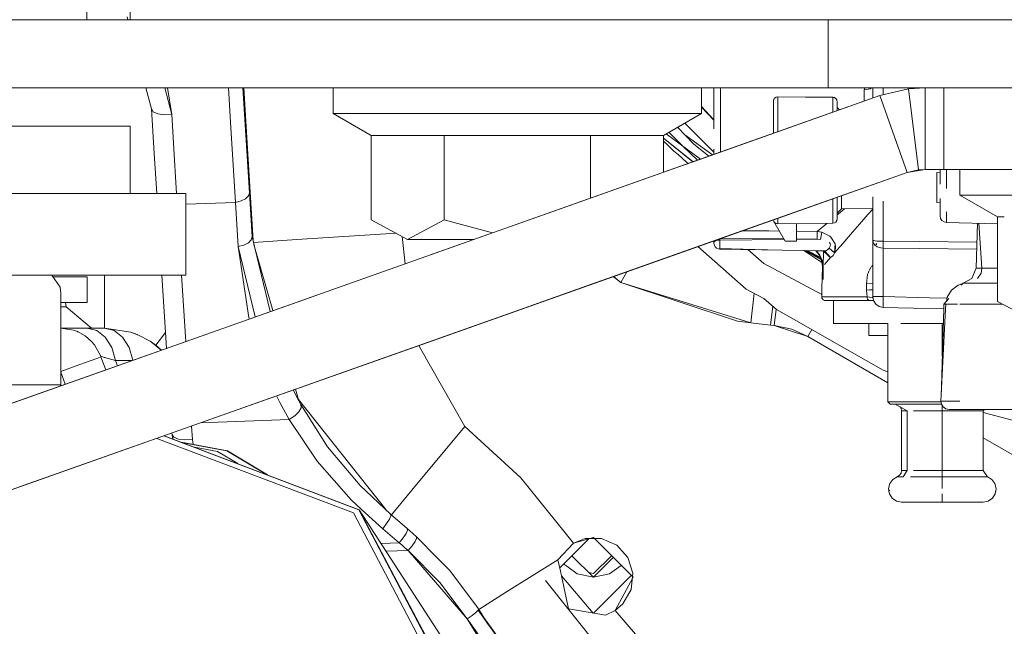
# Model space of a CAD drawing. Units: millimetres. Extents: x -1525 to 1877, y 168 to 4017.
# Drawn here: x -369 to -254, y 949 to 1020 of the extents above; entities that cross this region are included whole.
import ezdxf

# ---------------------------------------------------------------- set-up
doc = ezdxf.new("R2010")
doc.units = ezdxf.units.MM
doc.layers.add('1', color=7, linetype='Continuous', true_color=0xffffff)

msp = doc.modelspace()

# ---------------------------------------------------------------- linework, layer by layer
at = {"layer": '1', "color": 18, "linetype": 'Continuous', "lineweight": 13}
for p, q in [((-360.680014, 1020.295523), (-360.680014, 1029.631399)), ((-360.680014, 1020.295523), (-360.680014, 1029.631399)), ((-355.599999, 1020.295523), (-355.599999, 1028.235577)), ((-373.380005, 1020.295523), (-321.518987, 1020.295523)), ((-355.870421, 1020.295523), (-355.963647, 1020.64874)), ((-321.518987, 1020.295523), (-299.286991, 1020.295523)), ((-299.286991, 1020.295523), (-292.689294, 1020.295523)), ((-292.689294, 1020.295523), (-274.061531, 1020.295523)), ((-274.061531, 1020.295523), (-274.061531, 1012.357973)), ((-264.849991, 1020.295523), (-274.061531, 1020.295523)), ((-256.535381, 1020.295523), (-264.849991, 1020.295523)), ((-249.905005, 1020.295523), (-256.535381, 1020.295523)), ((-321.518987, 1012.357973), (-373.380005, 1012.357973)), ((-353.122503, 1009.884141), (-353.775431, 1012.357973)), ((-351.558047, 1012.357973), (-350.751311, 1009.223484)), ((-351.242923, 1012.357973), (-350.751311, 1009.223484)), ((-344.12893, 1012.357973), (-343.886316, 1008.345269)), ((-342.456754, 1012.357973), (-342.263848, 1009.273075)), ((-342.45515, 1012.357973), (-341.686279, 1000.110291)), ((-342.342455, 1012.357973), (-342.024982, 1007.159136)), ((-331.88799, 1012.357973), (-331.88799, 1009.358071)), ((-321.518987, 1012.357973), (-299.286991, 1012.357973)), ((-299.286991, 1012.357973), (-292.689294, 1012.357973)), ((-274.061531, 1012.357973), (-292.689294, 1012.357973)), ((-288.888007, 1012.357973), (-288.888007, 1009.358071)), ((-287.415802, 1012.357973), (-287.415802, 1009.9658)), ((-286.667109, 1012.357973), (-286.667109, 1010.110281)), ((-264.849991, 1012.357973), (-274.061531, 1012.357973)), ((-269.856334, 1012.130164), (-269.807247, 1012.357973)), ((-269.15729, 1012.231015), (-269.856334, 1012.130164)), ((-269.856334, 1012.130164), (-269.856334, 1010.804499)), ((-269.002626, 1012.357973), (-269.15729, 1012.231015)), ((-268.873811, 1012.141846), (-268.873811, 1012.357973)), ((-268.873811, 1011.152428), (-268.873811, 1012.141846)), ((-268.873811, 1011.152428), (-268.873811, 1012.141846)), ((-268.040687, 1011.447452), (-264.69484, 1012.237333)), ((-267.637044, 1011.542743), (-267.637044, 1012.357973)), ((-256.535381, 1012.357973), (-264.849991, 1012.357973)), ((-264.69484, 1012.237333), (-262.741506, 1012.357973)), ((-263.522834, 1002.784751), (-264.69484, 1012.237333)), ((-262.999803, 1012.357973), (-262.999803, 1012.34202)), ((-262.741506, 1002.833031), (-262.741506, 1012.357973)), ((-260.581464, 1012.357973), (-260.581464, 1008.672905)), ((-256.535381, 1012.357973), (-249.905005, 1012.357973)), ((-398.212291, 965.351243), (-268.040687, 1011.447452)), ((-268.040687, 1011.447452), (-304.902315, 998.394094)), ((-268.040687, 1011.447452), (-293.309987, 1002.499144)), ((-268.040687, 1011.447452), (-289.07609, 1003.998421)), ((-268.040687, 1011.447452), (-284.276366, 1005.698107)), ((-268.040687, 1011.447452), (-284.276362, 1005.698095)), ((-280.442506, 1010.988258), (-280.468166, 1010.908864)), ((-280.44343, 1010.995172), (-280.448397, 1010.970032)), ((-280.44343, 1010.995172), (-280.401915, 1011.065982)), ((-280.401915, 1011.065982), (-280.442506, 1010.988258)), ((-280.331254, 1011.153601), (-280.401915, 1011.065982)), ((-280.331254, 1011.162661), (-280.367048, 1011.109217)), ((-280.287385, 1011.192344), (-280.331254, 1011.153601)), ((-280.331254, 1011.162661), (-280.287385, 1011.192344)), ((-280.164927, 1011.263393), (-280.287385, 1011.192344)), ((-280.162692, 1011.273406), (-280.276174, 1011.198848)), ((-280.137509, 1011.273645), (-280.164927, 1011.263393)), ((-279.969156, 1011.309884), (-280.162692, 1011.273406)), ((-279.969156, 1011.300825), (-280.137509, 1011.273645)), ((-279.969156, 1011.300825), (-279.969156, 1011.309884)), ((-273.54297, 1011.253856), (-279.969156, 1011.309884)), ((-279.969156, 1011.300825), (-279.969156, 1011.309884)), ((-273.54297, 1011.253856), (-279.969156, 1011.309884)), ((-273.54297, 1011.244677), (-279.969156, 1011.300825)), ((-279.969156, 1010.907553), (-279.969156, 1011.300825)), ((-273.54297, 1011.244677), (-279.969156, 1011.300825)), ((-273.54297, 1011.253856), (-273.54297, 1011.244677)), ((-273.54297, 1011.253856), (-273.348838, 1011.213444)), ((-273.54297, 1011.244677), (-273.54297, 1011.253856)), ((-273.54297, 1011.244677), (-273.375124, 1011.214636)), ((-273.54297, 1011.244677), (-273.54297, 1010.854982)), ((-273.375124, 1011.214636), (-273.349941, 1011.204742)), ((-273.349941, 1011.204742), (-273.226678, 1011.130713)), ((-273.348838, 1011.213444), (-273.233224, 1011.134644)), ((-273.226678, 1011.130713), (-273.186624, 1011.094354)), ((-273.184955, 1011.101745), (-273.226678, 1011.130713)), ((-273.184955, 1011.101745), (-273.186982, 1011.102699)), ((-273.186624, 1011.094354), (-273.114383, 1011.002325)), ((-273.184955, 1011.101745), (-273.147208, 1011.044141)), ((-273.114383, 1011.002325), (-273.077637, 1010.930084)), ((-273.076296, 1010.935925), (-273.114383, 1011.002325)), ((-273.077637, 1010.930084), (-273.050874, 1010.844134)), ((-273.071061, 1010.908965), (-273.076296, 1010.935925)), ((-268.040687, 1011.447452), (-264.861196, 1002.468847)), ((-353.122503, 1009.884141), (-352.794796, 1004.671)), ((-353.122503, 1009.884141), (-352.918923, 1009.55274)), ((-288.888007, 1010.187358), (-287.415802, 1008.612559)), ((-287.415802, 1008.581247), (-288.888007, 1010.107354)), ((-287.415802, 1007.578991), (-287.415802, 1009.9658)), ((-287.415802, 1009.9658), (-287.415802, 1007.578991)), ((-286.667109, 1010.110281), (-286.667109, 1007.578991)), ((-280.481219, 1010.812543), (-280.481607, 1010.792874)), ((-280.481607, 1010.801934), (-280.481219, 1010.812543)), ((-280.481409, 1010.802937), (-280.481607, 1010.801934)), ((-280.48141, 1010.802872), (-280.481607, 1010.801934)), ((-280.481419, 1010.802383), (-280.481607, 1010.801934)), ((-280.481607, 1010.801934), (-280.481607, 1010.792874)), ((-280.481607, 1010.801934), (-280.481607, 1010.792874)), ((-280.481607, 1010.792874), (-280.481607, 1010.42714)), ((-280.481607, 1010.42714), (-280.481607, 1009.030722)), ((-280.468166, 1010.908864), (-280.481219, 1010.812543)), ((-279.969156, 1009.408377), (-279.969156, 1010.907553)), ((-273.54297, 1010.851048), (-273.54297, 1010.854982)), ((-273.54297, 1009.498996), (-273.54297, 1010.851048)), ((-273.050874, 1010.844134), (-273.039788, 1010.756396)), ((-273.039401, 1010.745905), (-273.039788, 1010.756396)), ((-273.039401, 1010.736726), (-273.039788, 1010.756396)), ((-273.039401, 1010.736726), (-273.039768, 1010.737097)), ((-273.039401, 1010.745905), (-273.039602, 1010.746942)), ((-273.039401, 1010.745905), (-273.0396, 1010.746868)), ((-273.039401, 1010.745905), (-273.039591, 1010.74637)), ((-273.039401, 1010.736726), (-273.039401, 1010.745905)), ((-273.039401, 1010.736726), (-273.039401, 1010.745905)), ((-273.039401, 1010.374568), (-273.039401, 1010.736726)), ((-273.039401, 1010.076188), (-273.039401, 1010.374568)), ((-273.039401, 1010.076188), (-273.032873, 1010.060426)), ((-273.037116, 1010.064704), (-273.039401, 1010.076188)), ((-272.787631, 1009.813093), (-273.039401, 1010.067008)), ((-273.039401, 1009.677319), (-273.039401, 1010.067008)), ((-272.753428, 1009.778587), (-272.787631, 1009.813093)), ((-272.752488, 1009.778919), (-272.787631, 1009.813093)), ((-352.382094, 1009.305499), (-352.918923, 1009.55274)), ((-351.611853, 1009.188555), (-352.382094, 1009.305499)), ((-350.751311, 1009.223484), (-351.611853, 1009.188555)), ((-350.751311, 1009.223484), (-350.429535, 1003.899001)), ((-342.263848, 1009.273075), (-341.686279, 1000.110291)), ((-331.88799, 1009.358071), (-321.137995, 1009.358071)), ((-331.88799, 1009.358071), (-327.466011, 1006.804965)), ((-321.137995, 1009.358071), (-299.638003, 1009.358071)), ((-288.888007, 1009.358071), (-299.638003, 1009.358071)), ((-288.888007, 1009.358071), (-293.309987, 1006.804965)), ((-280.481607, 1009.030722), (-280.481607, 1009.025)), ((-280.481607, 1007.041901), (-280.481607, 1009.025)), ((-279.969156, 1007.223369), (-279.969156, 1009.402297)), ((-260.581464, 1008.672904), (-260.581464, 1006.993148)), ((-355.59985, 1007.876776), (-409.600347, 1007.876776)), ((-355.59985, 1000.000022), (-355.59985, 1007.876776)), ((-343.320847, 998.986207), (-343.886316, 1008.345269)), ((-291.681358, 1007.745282), (-289.806406, 1005.809142)), ((-287.415802, 1004.854786), (-290.809618, 1008.248596)), ((-286.667109, 1007.578991), (-286.667109, 1005.047821)), ((-341.249697, 994.499594), (-342.024982, 1007.159136)), ((-327.466011, 1006.804965), (-327.466011, 996.946059)), ((-318.92702, 1006.804965), (-327.466011, 1006.804965)), ((-318.92702, 1006.804965), (-301.848978, 1006.804965)), ((-318.92702, 1006.804965), (-318.92702, 996.946059)), ((-301.848978, 1006.804965), (-301.848978, 999.475302)), ((-293.309987, 1006.804965), (-301.848978, 1006.804965)), ((-293.309987, 1006.804965), (-293.309987, 1002.499119)), ((-293.309987, 1006.490476), (-289.841095, 1003.72754)), ((-293.309987, 1006.480991), (-289.877996, 1003.714473)), ((-288.997782, 1004.026172), (-292.999383, 1006.984298)), ((-292.695413, 1007.1598), (-291.01346, 1005.516232)), ((-290.827346, 1006.863399), (-287.600528, 1004.520965)), ((-260.581464, 1006.993148), (-260.581464, 1002.833031)), ((-293.309987, 1006.128571), (-292.757068, 1005.619288)), ((-292.757068, 1005.619288), (-292.10189, 1004.977964)), ((-291.01346, 1005.516232), (-289.358044, 1003.898597)), ((-289.806406, 1005.809142), (-288.013666, 1004.374665)), ((-284.276366, 1005.698107), (-289.07609, 1003.998421)), ((-284.276366, 1005.698107), (-289.07609, 1003.998421)), ((-287.415802, 1005.192302), (-287.415802, 1004.586379)), ((-284.276366, 1005.698107), (-284.276362, 1005.698095)), ((-352.794796, 1004.671), (-352.499812, 1000.000022)), ((-292.10189, 1004.977964), (-291.603477, 1004.556738)), ((-291.603477, 1004.556738), (-290.645033, 1003.673933)), ((-286.667109, 1005.047821), (-286.667109, 1004.851505)), ((-350.429535, 1003.899001), (-350.194, 1000.000022)), ((-289.07609, 1003.998421), (-293.309987, 1002.499129)), ((-290.44565, 1003.513457), (-290.645033, 1003.673933)), ((-408.531318, 951.59255), (-264.861196, 1002.468847)), ((-264.861196, 1002.468847), (-320.30955, 982.833467)), ((-264.861196, 1002.468847), (-301.722795, 989.41543)), ((-264.861196, 1002.468847), (-285.896569, 995.019756)), ((-264.861196, 1002.468847), (-285.896569, 995.019756)), ((-264.861196, 1002.468847), (-281.096885, 996.71947)), ((-264.861196, 1002.468847), (-281.096883, 996.719463)), ((-264.861196, 1002.468847), (-281.096876, 996.719442)), ((-264.861196, 1002.468847), (-262.741506, 1002.833031)), ((-264.861196, 1002.468847), (-263.522834, 1002.784751)), ((-263.522834, 1002.784751), (-262.741506, 1002.833031)), ((-262.741506, 1002.833031), (-260.581464, 1002.833031)), ((-260.999799, 1002.499007), (-261.380792, 1002.465747)), ((-260.999799, 1002.499007), (-261.380792, 1002.465747)), ((-261.380792, 1002.465747), (-261.380792, 998.976372)), ((-261.380792, 1002.465747), (-261.380792, 998.976372)), ((-260.999799, 1002.833031), (-260.999799, 1001.124881)), ((-215.362996, 1002.833031), (-260.581464, 1002.833031)), ((-260.257751, 1002.833031), (-260.257751, 1001.363538)), ((-258.712023, 1002.833031), (-258.712023, 999.83301)), ((-260.257751, 1001.363538), (-260.257751, 1000.586174)), ((-412.750006, 1000.000022), (-349.123001, 1000.000022)), ((-349.123001, 1000.000022), (-349.123001, 990.475021)), ((-342.661977, 999.145113), (-342.129856, 999.408744)), ((-342.129856, 999.408744), (-341.790587, 999.744318)), ((-341.686279, 1000.110291), (-341.790587, 999.744318)), ((-341.686279, 1000.110291), (-341.36036, 994.962357)), ((-341.36036, 994.962357), (-341.686279, 1000.110291)), ((-273.039401, 999.138914), (-273.039401, 999.572764)), ((-272.535831, 998.676501), (-272.535831, 999.751089)), ((-268.873811, 999.642275), (-268.873811, 994.571172)), ((-260.999799, 998.36757), (-260.999799, 999.451362)), ((-258.712023, 999.83301), (-247.962028, 999.83301)), ((-258.712023, 999.83301), (-254.290044, 997.279964)), ((-343.320847, 998.986207), (-349.123001, 998.779131)), ((-343.320847, 998.986207), (-349.123001, 998.779131)), ((-343.320847, 998.986207), (-342.661977, 999.145113)), ((-343.320847, 998.986207), (-342.994928, 993.838333)), ((-343.320847, 998.986207), (-342.994928, 993.838333)), ((-304.902315, 998.394094), (-320.768952, 992.775383)), ((-273.54297, 998.786114), (-273.54297, 999.394439)), ((-273.54297, 998.78367), (-273.54297, 998.786114)), ((-273.54297, 998.78367), (-273.54297, 998.786114)), ((-273.54297, 997.123443), (-273.54297, 998.78367)), ((-273.039401, 999.138914), (-273.039401, 999.136589)), ((-273.039401, 997.591041), (-273.039401, 999.136589)), ((-272.535831, 998.223864), (-272.535831, 998.676501)), ((-267.637044, 994.436942), (-267.637044, 999.118291)), ((-260.999799, 998.942994), (-261.380792, 998.976372)), ((-260.999799, 998.942994), (-261.380792, 998.976372)), ((-260.999799, 997.399352), (-260.999799, 998.36757)), ((-279.969156, 997.071765), (-279.969156, 997.118784)), ((-273.54297, 997.122787), (-273.54297, 997.123443)), ((-273.54297, 996.538185), (-273.54297, 997.122787)), ((-272.535831, 998.223864), (-273.039401, 997.715853)), ((-273.039401, 997.52227), (-272.884995, 997.648917)), ((-273.039401, 997.046195), (-273.039401, 997.591041)), ((-272.884995, 997.648917), (-272.176488, 998.226999)), ((-268.873811, 998.25582), (-272.535831, 998.223864)), ((-268.873811, 998.25582), (-272.535831, 998.223864)), ((-269.437567, 997.560399), (-270.141065, 996.763073)), ((-268.873811, 998.199711), (-269.438565, 997.564398)), ((-260.943681, 997.112356), (-260.999799, 997.399352)), ((-260.943681, 997.112356), (-260.783613, 996.867619)), ((-260.257751, 997.663818), (-260.257751, 997.875951)), ((-260.257751, 996.637605), (-260.257751, 997.663818)), ((-254.290044, 997.279964), (-254.290044, 987.421058)), ((-253.505052, 997.279964), (-254.290044, 997.279964)), ((-327.466011, 996.946059), (-323.19653, 994.658016)), ((-323.19653, 994.658016), (-318.92702, 996.946059)), ((-318.92702, 996.946059), (-313.271046, 995.430533)), ((-285.896569, 995.019756), (-281.096876, 996.719442)), ((-280.471856, 996.940767), (-280.44343, 996.796928)), ((-280.442506, 996.794663), (-280.471744, 996.940807)), ((-280.442506, 996.794663), (-280.44343, 996.796928)), ((-280.442506, 996.794663), (-280.413538, 996.736132)), ((-280.331254, 996.62932), (-280.442506, 996.794663)), ((-280.413538, 996.736132), (-279.098064, 994.457625)), ((-280.331254, 996.62932), (-280.413538, 996.736132)), ((-280.413538, 996.736132), (-279.098064, 994.457625)), ((-280.331254, 996.62932), (-280.413538, 996.736132)), ((-280.164927, 996.519528), (-280.331254, 996.62932)), ((-279.969156, 996.482156), (-280.164927, 996.519528)), ((-279.969156, 996.482156), (-279.969156, 997.071765)), ((-273.54297, 996.538185), (-279.969156, 996.482156)), ((-273.54297, 996.538185), (-279.969156, 996.482156)), ((-277.789205, 996.501163), (-277.789205, 994.457625)), ((-277.789205, 996.501163), (-277.789205, 994.457625)), ((-274.245086, 996.532063), (-275.381207, 995.596908)), ((-273.54297, 996.538185), (-273.349941, 996.57812)), ((-273.349941, 996.57812), (-273.186624, 996.688567)), ((-273.349941, 996.57812), (-273.348838, 996.578597)), ((-273.186624, 996.688567), (-273.348838, 996.578597)), ((-273.186624, 996.688567), (-273.077637, 996.852838)), ((-273.186624, 996.688567), (-273.184955, 996.690236)), ((-273.077637, 996.852838), (-273.184955, 996.690236)), ((-273.039401, 997.046195), (-273.077637, 996.852838)), ((-273.077637, 996.852838), (-273.076296, 996.856116)), ((-273.039401, 997.046195), (-273.076296, 996.856116)), ((-271.243393, 995.499156), (-270.141065, 996.763073)), ((-260.543168, 996.701203), (-260.783613, 996.867619)), ((-260.257751, 996.637605), (-260.543168, 996.701203)), ((-254.290044, 996.482851), (-260.257751, 996.637605)), ((-256.788164, 991.301142), (-256.640038, 996.543791)), ((-256.110728, 991.301142), (-256.472616, 996.539449)), ((-341.36036, 994.962357), (-341.464669, 994.596444)), ((-341.36036, 994.962357), (-339.270606, 986.223604)), ((-336.128742, 994.655095), (-324.555714, 995.386412)), ((-323.499739, 991.808361), (-323.825063, 994.994851)), ((-301.722795, 989.41543), (-285.896569, 995.019756)), ((-301.722795, 989.41543), (-285.896569, 995.019756)), ((-284.054994, 995.671899), (-281.007797, 995.645486)), ((-284.054871, 995.671942), (-281.008347, 995.645587)), ((-281.007797, 995.645486), (-279.777733, 995.634866)), ((-281.007265, 995.645578), (-279.777777, 995.634942)), ((-277.789205, 995.617739), (-275.381207, 995.596908)), ((-277.789205, 995.617698), (-275.381207, 995.596908)), ((-275.381207, 995.596908), (-274.832547, 995.507322)), ((-275.381207, 995.596908), (-275.381207, 994.671784)), ((-275.381207, 995.596908), (-274.832547, 995.507322)), ((-274.832547, 995.507322), (-274.967343, 994.642816)), ((-274.832547, 995.507322), (-274.827212, 995.5047)), ((-273.895916, 995.056029), (-274.827212, 995.5047)), ((-273.88738, 995.049627), (-273.880486, 995.044457)), ((-273.880486, 995.044457), (-273.785353, 994.905494)), ((-273.785353, 994.905494), (-273.269445, 994.152091)), ((-272.374719, 994.19608), (-271.243393, 995.499156)), ((-342.994928, 993.838333), (-342.336059, 993.997179)), ((-341.745138, 985.528193), (-342.994928, 993.838333)), ((-341.024978, 985.602348), (-342.994928, 993.838333)), ((-342.336059, 993.997179), (-341.803938, 994.26081)), ((-341.803938, 994.26081), (-341.464669, 994.596444)), ((-336.128742, 994.655095), (-341.197915, 994.283056)), ((-341.144351, 994.059068), (-338.925772, 986.345716)), ((-323.19653, 994.658016), (-315.452566, 994.658016)), ((-320.768952, 992.775383), (-315.452601, 994.658016)), ((-289.297345, 993.815486), (-283.661008, 988.858543)), ((-287.415802, 994.481771), (-287.415802, 994.31958)), ((-287.415802, 994.481771), (-287.415802, 994.31958)), ((-287.414223, 994.33627), (-287.415802, 994.31958)), ((-287.414223, 994.32095), (-287.415802, 994.31958)), ((-287.415802, 994.31958), (-287.415802, 994.308732)), ((-287.415802, 994.285904), (-287.415802, 994.308732)), ((-287.415802, 994.285904), (-287.415802, 994.263969)), ((-287.415802, 994.263969), (-287.415802, 994.245492)), ((-287.415802, 994.245492), (-287.415802, 994.231604)), ((-287.415802, 994.231604), (-287.415802, 994.221769)), ((-287.415802, 994.221769), (-287.415802, 994.218968)), ((-287.415802, 994.218968), (-287.414223, 994.172119)), ((-287.372977, 994.40565), (-287.414223, 994.33627)), ((-287.414223, 994.172119), (-287.374705, 993.982635)), ((-287.273884, 993.796431), (-287.374705, 993.982635)), ((-287.212789, 994.495653), (-287.372977, 994.40565)), ((-287.121713, 993.648671), (-287.273884, 993.796431)), ((-287.240471, 993.763987), (-287.239522, 993.761264)), ((-287.236557, 993.760186), (-287.239522, 993.761264)), ((-287.121713, 994.52325), (-287.212789, 994.495653)), ((-286.962211, 994.553588), (-287.121713, 994.52325)), ((-286.728024, 994.569503), (-286.962211, 994.553588)), ((-286.728024, 994.569503), (-286.728024, 994.725324)), ((-286.728024, 994.569503), (-286.728024, 994.725324)), ((-279.201823, 994.637345), (-286.728024, 994.569503)), ((-279.201823, 994.637345), (-286.728024, 994.569503)), ((-286.728024, 994.438253), (-286.728024, 994.569503)), ((-286.728024, 994.217657), (-286.728024, 994.438253)), ((-286.728024, 994.137846), (-286.728024, 994.217657)), ((-286.728024, 993.860804), (-286.728024, 994.137846)), ((-286.728024, 993.648909), (-286.728024, 993.860804)), ((-279.242321, 994.70749), (-286.586595, 994.775407)), ((-279.098064, 994.457625), (-277.789205, 994.457625)), ((-277.789205, 994.457625), (-279.098064, 994.457625)), ((-275.381207, 994.671784), (-277.789205, 994.695855)), ((-275.381207, 994.671784), (-277.789205, 994.694052)), ((-275.381207, 994.671784), (-277.789205, 994.650078)), ((-275.381207, 994.671784), (-277.789205, 994.650078)), ((-275.381207, 994.671784), (-274.967343, 994.642816)), ((-275.381207, 994.671784), (-274.967343, 994.642816)), ((-273.86865, 993.778251), (-273.973137, 993.618928)), ((-273.96515, 994.30313), (-273.860633, 994.171165)), ((-273.86865, 993.778251), (-273.837596, 993.85526)), ((-273.860633, 994.171165), (-273.829639, 994.094752)), ((-273.817122, 994.029008), (-273.837596, 993.85526)), ((-273.829639, 994.094752), (-273.817122, 994.029008)), ((-272.374719, 994.19608), (-273.322165, 993.1015)), ((-273.269445, 994.152091), (-273.322165, 993.1015)), ((-273.272614, 994.15672), (-273.213357, 993.779741)), ((-273.213357, 993.779741), (-273.213983, 993.643425)), ((-268.873811, 994.571172), (-268.873811, 990.714214)), ((-268.873811, 994.571172), (-268.833041, 994.328521)), ((-268.873811, 994.571172), (-268.873811, 990.714214)), ((-268.799305, 994.527958), (-268.873811, 994.571172)), ((-268.799245, 994.246505), (-268.833041, 994.328521)), ((-268.799305, 994.527958), (-268.795699, 994.526945)), ((-268.721282, 994.116507), (-268.799245, 994.246505)), ((-268.795699, 994.526945), (-268.737555, 994.512998)), ((-268.737555, 994.512998), (-268.581778, 994.487606)), ((-268.704951, 994.094811), (-268.721282, 994.116507)), ((-268.583298, 993.965469), (-268.704951, 994.094811)), ((-268.51818, 993.912064), (-268.583298, 993.965469)), ((-268.581778, 994.487606), (-268.384993, 994.466804)), ((-268.391043, 993.828259), (-268.51818, 993.912064)), ((-268.444622, 994.162641), (-268.498123, 994.077466)), ((-268.403994, 994.072469), (-268.498123, 994.077466)), ((-268.348038, 993.804716), (-268.391043, 993.828259)), ((-268.384993, 994.466804), (-268.069535, 994.446836)), ((-268.074006, 993.695937), (-268.348038, 993.804716)), ((-267.911732, 993.658505), (-268.074006, 993.695937)), ((-268.069535, 994.446836), (-267.990977, 994.443677)), ((-267.990977, 994.443677), (-267.88795, 994.440518)), ((-267.637044, 993.631504), (-267.911732, 993.658505)), ((-267.88795, 994.440518), (-267.637044, 994.436942)), ((-267.637044, 994.436942), (-267.637044, 994.03175)), ((-267.637044, 994.436942), (-263.359584, 994.395311)), ((-267.637044, 994.436942), (-263.359584, 994.395311)), ((-267.637044, 993.631504), (-267.637044, 994.03175)), ((-263.359575, 994.395311), (-256.702572, 994.330522)), ((-263.359575, 994.395311), (-256.702572, 994.330522)), ((-286.930263, 993.552648), (-287.121713, 993.648671)), ((-286.728024, 993.533574), (-286.930263, 993.552648)), ((-286.810418, 993.541345), (-286.728024, 993.532918)), ((-286.781059, 993.631028), (-286.728024, 993.57792)), ((-281.270551, 993.456603), (-286.728024, 993.57792)), ((-286.728024, 993.548416), (-286.728024, 993.57792)), ((-286.728024, 993.534051), (-286.728024, 993.548416)), ((-286.728024, 993.533574), (-286.728024, 993.534051)), ((-274.571031, 993.308805), (-286.728024, 993.534051)), ((-286.408694, 993.528134), (-286.728024, 993.533574)), ((-286.728024, 993.533574), (-286.728024, 993.532918)), ((-286.728024, 993.532918), (-281.123777, 993.430215)), ((-283.464544, 993.473112), (-281.599432, 991.832815)), ((-276.929809, 993.352509), (-274.831463, 991.950185)), ((-276.812419, 993.350334), (-276.804656, 993.34415)), ((-276.804656, 993.34415), (-274.918937, 992.302521)), ((-276.624619, 993.346854), (-274.937058, 992.375514)), ((-276.457092, 993.34375), (-275.001756, 992.594386)), ((-275.11543, 992.859326), (-275.513618, 993.326269)), ((-274.554819, 993.307315), (-275.510953, 993.328569)), ((-275.467484, 993.325415), (-275.092959, 992.888175)), ((-274.822176, 992.17584), (-275.11543, 992.859326)), ((-275.092959, 992.888175), (-274.797678, 992.205881)), ((-274.759966, 991.6622), (-274.977173, 992.53709)), ((-274.081409, 992.770754), (-274.671202, 993.309902)), ((-274.661511, 991.550528), (-274.633534, 993.275468)), ((-274.467826, 993.309461), (-274.561481, 993.308866)), ((-274.555727, 993.307526), (-274.553566, 993.307346)), ((-274.553566, 993.307346), (-274.554819, 993.307315)), ((-274.467826, 993.309461), (-274.552149, 993.307381)), ((-273.792744, 992.556952), (-274.50034, 991.737328)), ((-274.398267, 993.32317), (-274.467826, 993.309461)), ((-274.459705, 993.300408), (-274.467826, 993.309461)), ((-273.792744, 992.556952), (-274.458828, 993.29943)), ((-274.345338, 993.340097), (-274.398267, 993.32317)), ((-274.127513, 993.466698), (-274.345338, 993.340097)), ((-273.973137, 993.618928), (-274.127513, 993.466698)), ((-273.974359, 992.655598), (-274.081409, 992.770754)), ((-273.792744, 992.556952), (-273.974359, 992.655598)), ((-273.792744, 992.556952), (-273.974359, 992.655598)), ((-273.322165, 993.1015), (-273.973137, 993.618928)), ((-273.792744, 992.556952), (-273.676306, 992.612027)), ((-273.676306, 992.612027), (-273.535818, 992.74572)), ((-273.535818, 992.74572), (-273.509502, 992.77886)), ((-273.354113, 993.034028), (-273.509502, 992.77886)), ((-273.322165, 993.1015), (-273.354113, 993.034028)), ((-273.215055, 993.622087), (-273.322165, 993.1015)), ((-273.213983, 993.643425), (-273.215055, 993.622087)), ((-267.637044, 993.631504), (-263.380626, 993.591812)), ((-267.637044, 990.746587), (-267.637044, 993.631504)), ((-267.637044, 993.631504), (-263.380626, 993.591812)), ((-267.637044, 990.746587), (-267.637044, 993.631504)), ((-263.380623, 993.591812), (-256.725197, 993.529748)), ((-263.380623, 993.591812), (-256.725197, 993.529748)), ((-281.599432, 991.832815), (-274.824512, 988.211702)), ((-274.822176, 992.17584), (-274.735987, 991.46422)), ((-274.807185, 988.873325), (-274.729878, 991.471313)), ((-274.735987, 991.46422), (-274.807185, 988.873325)), ((-274.729878, 991.471313), (-274.797678, 992.205881)), ((-274.729878, 991.471318), (-274.735987, 991.46422)), ((-274.729878, 991.471313), (-274.661511, 991.550545)), ((-274.650087, 989.979438), (-274.661511, 991.550528)), ((-269.083053, 991.394781), (-269.255161, 991.108142)), ((-269.044638, 991.447233), (-269.083053, 991.394781)), ((-268.992037, 991.51393), (-269.044638, 991.447233)), ((-268.929482, 991.585694), (-268.992037, 991.51393)), ((-268.873811, 991.64191), (-268.929482, 991.585694)), ((-412.750006, 990.475021), (-349.123001, 990.475021)), ((-364.753515, 990.475021), (-363.774121, 989.089333)), ((-360.650003, 990.300022), (-364.629826, 990.300022)), ((-364.629826, 990.300022), (-360.650003, 990.300022)), ((-360.650003, 990.300022), (-360.650003, 987.300001)), ((-360.650003, 990.300022), (-360.650003, 987.300001)), ((-358.599991, 987.228952), (-358.599991, 990.475021)), ((-351.896845, 990.475021), (-351.356728, 981.943688)), ((-351.896845, 990.475021), (-351.356728, 981.943688)), ((-349.594617, 990.475021), (-349.104983, 982.741072)), ((-349.594617, 990.475021), (-349.104983, 982.741072)), ((-296.94982, 991.105618), (-320.30955, 982.833467)), ((-299.184375, 990.314317), (-298.289686, 989.614449)), ((-298.289686, 989.614449), (-299.15465, 990.324844)), ((-298.289686, 989.614449), (-297.612742, 990.870864)), ((-269.469827, 990.551434), (-269.611776, 989.483438)), ((-269.417072, 990.699946), (-269.469827, 990.551434)), ((-269.322336, 990.96664), (-269.417063, 990.699974)), ((-269.255161, 991.108142), (-269.322336, 990.96664)), ((-268.873811, 990.714202), (-268.873811, 987.988196)), ((-268.873811, 990.714202), (-268.873811, 987.988196)), ((-267.637044, 987.988196), (-267.637044, 990.746569)), ((-267.637044, 987.988196), (-267.637044, 990.746569)), ((-256.788164, 991.301142), (-257.306814, 990.090452)), ((-256.110728, 991.301142), (-256.788164, 991.301142)), ((-256.226361, 990.708314), (-256.619066, 990.090452)), ((-256.110728, 991.301142), (-256.226361, 990.708314)), ((-256.110728, 991.301142), (-254.290044, 991.301142)), ((-363.774121, 989.089333), (-363.696814, 988.365255)), ((-301.722795, 989.41543), (-320.30955, 982.833467)), ((-298.289686, 989.614449), (-284.649968, 985.117935)), ((-298.289686, 989.614449), (-283.100814, 984.926246)), ((-269.611776, 989.483438), (-269.613296, 988.730691)), ((-269.611776, 989.483438), (-269.613296, 988.730691)), ((-268.873811, 989.535771), (-269.611776, 989.483438)), ((-258.897096, 989.335082), (-259.679675, 988.746725)), ((-258.351214, 989.528642), (-258.897096, 989.335082)), ((-258.322328, 989.560209), (-258.52833, 989.335082)), ((-258.322328, 989.560209), (-257.306814, 990.090452)), ((-258.243173, 989.560209), (-258.322328, 989.560209)), ((-257.140607, 989.56009), (-258.243175, 989.560207)), ((-258.243173, 989.560209), (-257.140615, 989.560102)), ((-257.012041, 989.560089), (-257.140607, 989.56009)), ((-256.418586, 989.56009), (-257.012039, 989.56009)), ((-256.418586, 989.56009), (-254.290044, 989.560047)), ((-255.639987, 989.560074), (-255.639987, 989.560074)), ((-370.621115, 975.121818), (-334.110017, 988.051062)), ((-334.110017, 988.051062), (-370.621115, 975.121818)), ((-363.696814, 988.35393), (-363.696814, 988.365255)), ((-363.696814, 988.35393), (-363.696814, 977.678619)), ((-281.574337, 987.743246), (-283.661008, 988.858543)), ((-283.100814, 984.926246), (-282.741797, 988.367238)), ((-274.807185, 988.873325), (-274.831206, 987.956129)), ((-274.807185, 988.873325), (-274.831206, 987.956129)), ((-274.831206, 987.956129), (-274.822444, 987.956129)), ((-274.831206, 987.956129), (-274.81842, 987.83996)), ((-274.822444, 987.956129), (-274.259865, 987.956129)), ((-273.431778, 987.956129), (-274.259865, 987.956129)), ((-273.431778, 987.956129), (-272.236437, 987.956129)), ((-269.895017, 987.956129), (-272.236437, 987.956129)), ((-269.533098, 987.956129), (-269.895017, 987.956129)), ((-269.260198, 988.755666), (-269.613296, 988.730691)), ((-269.533098, 987.956129), (-269.613296, 988.730691)), ((-269.533098, 987.956129), (-269.613296, 988.730691)), ((-269.533098, 987.956129), (-269.254774, 987.926923)), ((-269.533098, 987.956129), (-269.532233, 987.907611)), ((-269.533098, 987.956129), (-269.254774, 987.926923)), ((-269.260198, 988.755666), (-268.873811, 988.783024)), ((-268.887877, 987.860106), (-269.254774, 987.926923)), ((-269.254774, 987.926923), (-268.887877, 987.860106)), ((-268.873811, 987.988196), (-268.82121, 987.988196)), ((-268.782496, 987.515353), (-268.873811, 987.988196)), ((-268.82121, 987.988196), (-268.797874, 987.988196)), ((-268.797874, 987.988196), (-268.633038, 987.988196)), ((-268.633038, 987.988196), (-268.513501, 987.988196)), ((-268.513501, 987.988196), (-268.310547, 987.988196)), ((-268.310547, 987.988196), (-268.24069, 987.988196)), ((-268.24069, 987.988196), (-268.067449, 987.988196)), ((-267.637044, 987.988196), (-268.067449, 987.988196)), ((-267.646492, 987.54897), (-267.637908, 987.954579)), ((-267.637908, 987.954579), (-267.637044, 987.988196)), ((-262.255009, 987.847269), (-267.637044, 987.988196)), ((-262.255009, 987.847269), (-267.637044, 987.988196)), ((-260.181695, 987.902902), (-259.679675, 988.746725)), ((-360.650003, 987.300001), (-363.696814, 987.300001)), ((-363.696814, 987.300001), (-360.650003, 987.300001)), ((-363.696814, 986.779056), (-363.087118, 986.779056)), ((-363.178968, 987.300001), (-363.087118, 986.779056)), ((-360.132694, 984.30004), (-363.087118, 986.779056)), ((-358.599991, 984.30004), (-358.599991, 987.228952)), ((-280.119717, 986.489259), (-281.574337, 987.743246)), ((-280.533324, 986.845818), (-280.800164, 984.665237)), ((-274.801642, 987.787448), (-274.81842, 987.83996)), ((-274.802774, 987.790309), (-274.81842, 987.83996)), ((-274.802774, 987.790309), (-274.801642, 987.787448)), ((-274.75673, 987.702213), (-274.801642, 987.787448)), ((-274.708837, 987.643503), (-274.75673, 987.702213)), ((-274.710298, 987.644993), (-274.75673, 987.702213)), ((-274.71052, 987.645566), (-274.710298, 987.644993)), ((-274.710298, 987.644993), (-274.708837, 987.643503)), ((-274.710298, 987.644993), (-274.708837, 987.643503)), ((-274.651438, 987.59409), (-274.708837, 987.643503)), ((-274.567395, 987.547003), (-274.651438, 987.59409)), ((-274.568349, 987.54736), (-274.651438, 987.59409)), ((-274.568349, 987.54736), (-274.567395, 987.547003)), ((-274.515331, 987.528823), (-274.567395, 987.547003)), ((-274.399549, 987.513028), (-274.515331, 987.528823)), ((-274.399549, 987.513028), (-273.845732, 987.513028)), ((-271.884292, 987.513028), (-273.845732, 987.513028)), ((-273.517329, 987.513028), (-273.445815, 987.474805)), ((-273.445815, 984.856211), (-273.445815, 987.513028)), ((-273.445815, 984.856211), (-273.445815, 987.513028)), ((-269.263864, 987.513028), (-271.884292, 987.513028)), ((-269.532233, 987.907611), (-269.52517, 987.83996)), ((-269.52517, 987.83996), (-269.514143, 987.785242)), ((-269.514143, 987.785242), (-269.486696, 987.702213)), ((-269.486696, 987.702213), (-269.472539, 987.671815)), ((-269.472539, 987.671815), (-269.45562, 987.643353)), ((-269.456804, 987.643503), (-269.457566, 987.646626)), ((-269.456804, 987.643503), (-269.454974, 987.642265)), ((-269.454974, 987.642265), (-269.44384, 987.623535)), ((-269.44384, 987.623535), (-269.420981, 987.59409)), ((-269.420981, 987.59409), (-269.37595, 987.552188)), ((-269.37595, 987.552188), (-269.339383, 987.530373)), ((-269.339383, 987.530373), (-269.336075, 987.528823)), ((-269.336075, 987.528823), (-269.263864, 987.513028)), ((-269.263864, 987.513028), (-268.780984, 987.513028)), ((-268.846301, 987.845743), (-268.887877, 987.860106)), ((-268.513501, 987.101994), (-268.782496, 987.515353)), ((-268.780291, 987.509869), (-268.782496, 987.515353)), ((-268.780494, 987.512276), (-268.780291, 987.509869)), ((-268.780487, 987.512265), (-268.780291, 987.509869)), ((-268.780291, 987.509869), (-268.513501, 987.101994)), ((-268.107355, 986.82227), (-268.513501, 987.101994)), ((-268.112749, 986.824654), (-268.513501, 987.101994)), ((-268.112749, 986.824654), (-268.107355, 986.82227)), ((-267.637044, 986.718617), (-268.107355, 986.82227)), ((-267.650813, 987.090789), (-267.650127, 987.255476)), ((-267.650276, 986.966811), (-267.650813, 987.090789)), ((-267.646492, 986.797355), (-267.650276, 986.966811)), ((-267.650127, 987.255476), (-267.648965, 987.373315)), ((-267.648965, 987.373315), (-267.646492, 987.54897)), ((-267.64518, 986.772381), (-267.646492, 986.797355)), ((-267.637044, 986.718617), (-267.64518, 986.772381)), ((-260.202083, 987.793513), (-262.25485, 987.847264)), ((-260.202083, 987.793513), (-262.25485, 987.847264)), ((-260.564297, 987.110101), (-260.581498, 986.533898)), ((-259.966218, 987.763705), (-260.564297, 987.110101)), ((-260.564297, 987.110101), (-258.954436, 987.110101)), ((-260.329455, 987.110101), (-260.359357, 986.528082)), ((-260.181695, 987.902902), (-260.269388, 987.432389)), ((-258.69444, 987.110101), (-253.709795, 987.110101)), ((-254.290044, 987.421058), (-250.020534, 985.133015)), ((-280.367881, 984.615527), (-280.1622, 986.525882)), ((-267.646849, 979.386114), (-280.119717, 986.489259)), ((-267.637044, 986.718617), (-260.5815, 986.533849)), ((-267.637044, 986.718617), (-260.5815, 986.533851)), ((-267.637044, 986.718617), (-260.581499, 986.533857)), ((-267.637044, 986.718617), (-260.5815, 986.533849)), ((-267.637044, 986.718617), (-260.5815, 986.533851)), ((-267.637044, 986.718617), (-260.581499, 986.533857)), ((-260.359359, 986.528044), (-260.911137, 975.7879)), ((-260.581499, 986.533861), (-260.890009, 976.199138)), ((-341.745138, 985.528193), (-341.691377, 985.366365)), ((-284.649968, 985.117935), (-283.100814, 984.926246)), ((-283.100814, 984.926246), (-280.800164, 984.665237)), ((-283.100814, 984.926246), (-280.800164, 984.665237)), ((-280.800164, 984.665237), (-280.367881, 984.615527)), ((-280.800164, 984.665237), (-280.367881, 984.615527)), ((-280.367881, 984.615527), (-278.33584, 984.178983)), ((-280.367881, 984.615527), (-276.437759, 983.331166)), ((-273.445815, 984.856211), (-272.479057, 984.856211)), ((-269.726068, 984.856211), (-272.479057, 984.856211)), ((-267.095804, 984.856211), (-269.726068, 984.856211)), ((-269.331008, 983.459197), (-269.331008, 984.856211)), ((-269.331008, 983.459197), (-269.331008, 984.856211)), ((-267.095804, 984.856211), (-267.095804, 975.680195)), ((-260.745794, 984.856211), (-265.605867, 984.856211)), ((-260.745794, 984.856211), (-260.745794, 981.030196)), ((-260.745794, 984.856211), (-260.745794, 981.030196)), ((-260.63158, 984.856211), (-260.745794, 984.856211)), ((-363.674849, 984.300338), (-363.696814, 984.319032)), ((-363.674849, 984.300338), (-363.696814, 984.300244)), ((-363.674849, 984.300338), (-363.696814, 984.300244)), ((-363.674849, 984.300338), (-363.696814, 984.300244)), ((-363.696814, 984.292644), (-362.241328, 984.068595)), ((-363.491154, 984.260986), (-363.674849, 984.300338)), ((-362.934798, 984.30004), (-363.673458, 984.30004)), ((-363.518775, 984.30004), (-362.83648, 984.30004)), ((-360.627949, 984.30004), (-362.934798, 984.30004)), ((-362.241328, 984.068595), (-361.764461, 983.891092)), ((-361.721814, 983.873151), (-361.764461, 983.891092)), ((-361.764461, 983.891092), (-360.876977, 983.395778)), ((-361.682602, 983.845406), (-361.721814, 983.873151)), ((-360.876977, 983.395778), (-360.107988, 982.731245)), ((-358.599991, 984.30004), (-360.627949, 984.30004)), ((-360.627949, 984.30004), (-359.513134, 984.027587)), ((-360.627949, 984.30004), (-358.599991, 984.30004)), ((-359.513134, 984.027587), (-358.519822, 983.239971)), ((-358.599991, 984.30004), (-357.485205, 984.027587)), ((-358.599991, 984.30004), (-355.528355, 983.816586)), ((-357.485205, 984.027587), (-356.491894, 983.239971)), ((-355.528355, 983.816586), (-354.779929, 983.54163)), ((-355.528355, 983.816586), (-355.437726, 983.786844)), ((-355.437726, 983.786844), (-354.827457, 983.559091)), ((-354.779929, 983.54163), (-355.437726, 983.786844)), ((-354.779929, 983.54163), (-353.287905, 982.772432)), ((-354.779929, 983.54163), (-354.773164, 983.538829)), ((-354.773164, 983.538829), (-354.760576, 983.531653)), ((-352.600008, 982.300006), (-351.47431, 983.800929)), ((-278.33584, 984.178983), (-276.437759, 983.331166)), ((-275.976491, 984.129743), (-276.437759, 983.331166)), ((-276.437759, 983.331166), (-267.095804, 977.929202)), ((-276.437759, 983.331166), (-267.095804, 977.929202)), ((-268.677503, 983.459197), (-269.331008, 983.459197)), ((-267.095804, 983.459197), (-268.677503, 983.459197)), ((-267.095804, 983.443163), (-267.116636, 983.459197)), ((-367.441624, 966.143154), (-320.30955, 982.833467)), ((-320.30955, 982.833467), (-367.441624, 966.143154)), ((-360.092223, 982.714973), (-360.107988, 982.731245)), ((-360.107988, 982.731245), (-359.778076, 982.343815)), ((-360.0873, 982.706951), (-360.092223, 982.714973)), ((-359.778076, 982.343815), (-359.04637, 981.010102)), ((-358.519822, 983.239971), (-357.756257, 982.022963)), ((-356.491894, 983.239971), (-355.728328, 982.022963)), ((-353.287905, 982.772432), (-352.93154, 982.488998)), ((-353.287905, 982.772432), (-352.600008, 982.300006)), ((-352.930829, 982.488433), (-351.971982, 981.725816)), ((-351.947829, 981.734369), (-352.600008, 982.300006)), ((-352.600008, 982.300006), (-351.943116, 981.736038)), ((-321.793821, 982.132934), (-321.840146, 982.291456)), ((-359.046668, 981.010936), (-359.048177, 981.013396)), ((-359.04637, 981.010102), (-359.048108, 981.011319)), ((-359.046668, 981.010936), (-359.04693, 981.011122)), ((-359.046668, 981.010936), (-359.04637, 981.010102)), ((-359.046668, 981.010936), (-359.04637, 981.010102)), ((-359.046668, 981.010936), (-359.030317, 980.966013)), ((-359.046668, 981.010936), (-359.04637, 981.010102)), ((-359.04637, 981.010102), (-359.045029, 981.006347)), ((-358.593971, 980.879925), (-359.04637, 981.010102)), ((-359.04637, 981.010102), (-359.041714, 980.997312)), ((-359.04637, 981.010102), (-359.045029, 981.006347)), ((-357.305616, 980.509244), (-357.756257, 982.022963)), ((-355.290065, 980.550822), (-355.728328, 982.022963)), ((-316.511273, 972.797595), (-321.793821, 982.132934)), ((-363.696814, 979.235311), (-361.920416, 979.881905)), ((-361.920416, 979.881905), (-360.396117, 980.436705)), ((-361.364755, 980.084149), (-361.364755, 980.084149)), ((-360.396117, 980.436705), (-359.377623, 980.807386)), ((-359.377623, 980.807386), (-359.019967, 980.937562)), ((-359.045029, 981.006347), (-359.041333, 980.996273)), ((-359.041333, 980.996273), (-359.045029, 981.006347)), ((-359.041364, 980.996288), (-359.045029, 981.006347)), ((-359.041333, 980.996273), (-359.035164, 980.979286)), ((-359.02673, 980.95616), (-359.041333, 980.996273)), ((-359.035164, 980.979286), (-359.041333, 980.996273)), ((-359.04007, 980.992796), (-359.028999, 980.962382)), ((-359.035164, 980.979286), (-359.02673, 980.95616)), ((-359.035164, 980.979286), (-359.02673, 980.95616)), ((-359.019965, 980.937563), (-359.02673, 980.95616)), ((-359.019965, 980.937563), (-359.02673, 980.95616)), ((-359.025355, 980.95238), (-358.469419, 979.424955)), ((-359.019967, 980.937562), (-359.019965, 980.937563)), ((-359.019967, 980.937562), (-359.019965, 980.937563)), ((-358.469421, 979.424954), (-359.019965, 980.937563)), ((-358.469421, 979.424954), (-359.019965, 980.937563)), ((-358.59398, 980.879932), (-358.546846, 980.866367)), ((-357.305616, 980.509244), (-358.593971, 980.879925)), ((-355.407478, 980.509244), (-357.305616, 980.509244)), ((-357.088901, 979.913822), (-357.305616, 980.509244)), ((-355.407478, 980.509244), (-357.305616, 980.509244)), ((-357.088901, 979.913822), (-357.305616, 980.509244)), ((-363.182808, 977.755858), (-363.696814, 979.168082)), ((-363.182808, 977.755858), (-363.696814, 979.168082)), ((-267.095804, 979.21345), (-267.646849, 979.386114)), ((-379.659176, 977.678619), (-366.689205, 977.678619)), ((-363.696814, 977.678619), (-366.689205, 977.678619)), ((-363.696814, 977.678619), (-363.747674, 977.555829)), ((-363.696814, 977.678619), (-363.696814, 977.573839)), ((-335.891753, 975.797318), (-336.557035, 977.079941)), ((-336.557034, 977.079942), (-335.676104, 975.381576)), ((-336.288068, 977.175187), (-335.891753, 975.797318)), ((-338.530673, 976.381041), (-338.142365, 975.606464)), ((-338.530673, 976.381041), (-338.142365, 975.606464)), ((-338.142365, 975.606464), (-337.048799, 973.614119)), ((-338.142365, 975.606464), (-337.048799, 973.614119)), ((-325.756797, 963.112964), (-335.9448, 975.981747)), ((-335.891753, 975.797318), (-335.676104, 975.381576)), ((-332.541585, 970.461033), (-335.676104, 975.381576)), ((-335.676104, 975.381576), (-332.541585, 970.461033)), ((-335.676104, 975.381576), (-335.642368, 975.007378)), ((-267.095804, 975.680195), (-266.841799, 975.42616)), ((-267.095804, 975.680195), (-266.841799, 975.42616)), ((-266.61244, 975.680195), (-267.095804, 975.680195)), ((-266.841799, 975.42616), (-266.377777, 975.42616)), ((-265.235931, 975.680195), (-266.61244, 975.680195)), ((-266.377777, 975.42616), (-265.056312, 975.42616)), ((-266.27031, 975.42616), (-264.870256, 974.664174)), ((-263.175845, 975.680195), (-265.235931, 975.680195)), ((-265.056312, 975.42616), (-263.07863, 975.42616)), ((-260.892263, 975.680195), (-263.175845, 975.680195)), ((-260.847748, 975.42616), (-263.07863, 975.42616)), ((-260.911137, 975.7879), (-260.846108, 975.416802)), ((-258.975923, 975.7879), (-260.911137, 975.7879)), ((-260.846108, 975.416802), (-260.641962, 975.100122)), ((-260.745794, 975.26119), (-260.745794, 974.664174)), ((-258.685619, 975.7879), (-258.975923, 975.7879)), ((-336.38829, 974.046968), (-335.893095, 974.537514)), ((-335.893095, 974.537514), (-335.642368, 975.007378)), ((-265.657882, 975.092843), (-265.566289, 974.95576)), ((-265.566289, 974.95576), (-265.508294, 974.664174)), ((-265.508294, 974.664174), (-265.508294, 967.67547)), ((-265.145779, 974.664174), (-265.508294, 974.664174)), ((-264.870256, 974.664174), (-265.145779, 974.664174)), ((-264.870256, 974.664174), (-264.870256, 967.67547)), ((-262.568325, 974.664174), (-264.113396, 974.664174)), ((-262.568325, 974.664174), (-260.745794, 974.664174)), ((-260.745794, 974.664174), (-260.745794, 967.67547)), ((-260.745794, 974.664174), (-258.923262, 974.664174)), ((-260.745794, 974.664174), (-260.745794, 967.67547)), ((-260.641962, 975.100122), (-260.330796, 974.887751)), ((-260.330796, 974.887751), (-259.961545, 974.813007)), ((-259.961545, 974.813007), (-258.074343, 974.813007)), ((-258.923262, 974.664174), (-257.378191, 974.664174)), ((-257.791281, 974.813007), (-258.074343, 974.813007)), ((-258.074343, 974.813007), (-257.791281, 974.813007)), ((-251.467705, 974.813007), (-257.791281, 974.813007)), ((-257.378191, 974.664174), (-256.345838, 974.664174)), ((-256.345838, 974.664174), (-255.983293, 974.664174)), ((-255.83446, 974.813007), (-255.983293, 974.664174)), ((-255.983293, 974.664174), (-255.983293, 967.67547)), ((-255.983293, 974.664174), (-255.983293, 967.67547)), ((-255.983293, 974.448794), (-246.563934, 971.939472)), ((-347.386117, 973.245169), (-337.048799, 973.614119)), ((-347.386117, 973.245169), (-337.048799, 973.614119)), ((-337.048799, 973.614119), (-336.38829, 974.046968)), ((-337.048799, 973.614119), (-333.766818, 968.758903)), ((-337.048799, 973.614119), (-333.766818, 968.758903)), ((-350.719869, 971.841894), (-350.73351, 972.059797)), ((-350.719869, 971.841894), (-350.73351, 972.059797)), ((-350.628851, 971.351458), (-350.719869, 971.841894)), ((-350.719869, 971.841894), (-350.517839, 971.553646)), ((-350.628851, 971.351458), (-350.719869, 971.841894)), ((-348.453373, 972.867234), (-348.344505, 971.285604)), ((-348.453373, 972.867234), (-348.344505, 971.285604)), ((-322.713107, 965.370677), (-316.511273, 972.797595)), ((-316.511273, 972.797595), (-309.982002, 966.823123)), ((-329.518825, 962.726019), (-352.500801, 971.433967)), ((-328.881562, 963.095866), (-351.66687, 971.729277)), ((-351.645739, 971.73676), (-328.840703, 963.095866)), ((-349.980265, 971.34205), (-350.517839, 971.553646)), ((-349.20764, 971.246801), (-349.980265, 971.34205)), ((-349.633997, 970.974506), (-344.25807, 969.990157)), ((-349.59578, 970.960025), (-344.298929, 969.990157)), ((-348.344505, 971.285604), (-349.20764, 971.246801)), ((-348.344505, 971.285604), (-348.232722, 970.717928)), ((-348.344505, 971.285604), (-348.232722, 970.717928)), ((-255.983293, 971.503417), (-239.164369, 961.777912)), ((-255.983293, 971.503417), (-239.164369, 961.777912)), ((-348.08715, 970.388401), (-345.39035, 969.89461)), ((-345.39035, 969.89461), (-343.043477, 968.477338)), ((-344.298929, 969.990157), (-339.689424, 967.206478)), ((-344.25807, 969.990157), (-339.579757, 967.164925)), ((-332.541585, 970.461033), (-328.755736, 965.935312)), ((-332.541585, 970.461033), (-328.755736, 965.935312)), ((-329.812169, 964.247786), (-333.766818, 968.758903)), ((-333.766818, 968.758903), (-329.812169, 964.247786)), ((-265.571564, 967.371486), (-265.750796, 967.117988)), ((-265.508294, 967.67547), (-265.571564, 967.371486)), ((-265.145779, 967.67547), (-265.508294, 967.67547)), ((-264.870256, 967.67547), (-265.310198, 966.956995)), ((-264.870256, 967.67547), (-265.145779, 967.67547)), ((-262.568325, 967.67547), (-264.113396, 967.67547)), ((-260.745794, 967.67547), (-262.568325, 967.67547)), ((-260.745794, 967.67547), (-260.745794, 966.956995)), ((-258.923262, 967.67547), (-260.745794, 967.67547)), ((-257.378191, 967.67547), (-258.923262, 967.67547)), ((-256.345838, 967.67547), (-257.378191, 967.67547)), ((-255.983293, 967.67547), (-256.345838, 967.67547)), ((-255.983293, 967.67547), (-255.475312, 966.956995)), ((-367.441624, 966.143154), (-393.124133, 957.048438)), ((-367.441624, 966.143154), (-393.124133, 957.048438)), ((-303.843528, 959.198736), (-309.982002, 966.823123)), ((-266.893268, 966.156147), (-267.03161, 965.56624)), ((-266.536027, 966.645502), (-266.893268, 966.156147)), ((-266.016304, 966.956995), (-266.536027, 966.645502)), ((-266.016304, 966.956995), (-265.750796, 967.117988)), ((-265.615106, 966.956995), (-266.016304, 966.956995)), ((-265.310198, 966.956995), (-265.615106, 966.956995)), ((-262.762725, 966.956995), (-264.472604, 966.956995)), ((-260.745794, 966.956995), (-262.762725, 966.956995)), ((-260.745794, 966.956995), (-260.745794, 966.645502)), ((-258.728862, 966.956995), (-260.745794, 966.956995)), ((-260.745794, 966.645502), (-260.745794, 966.156147)), ((-260.745794, 966.156147), (-260.745794, 965.56624)), ((-257.018983, 966.956995), (-258.728862, 966.956995)), ((-255.876482, 966.956995), (-257.018983, 966.956995)), ((-255.475312, 966.956995), (-255.876482, 966.956995)), ((-255.475312, 966.956995), (-254.95559, 966.645502)), ((-254.95559, 966.645502), (-254.59832, 966.156147)), ((-254.59832, 966.156147), (-254.460007, 965.56624)), ((-325.207889, 962.596379), (-328.755736, 965.935312)), ((-325.207889, 962.596379), (-328.755736, 965.935312)), ((-322.713107, 965.370677), (-325.084744, 962.490321)), ((-266.984007, 965.288762), (-267.03161, 965.56624)), ((-266.872231, 965.400165), (-267.010361, 965.262495)), ((-266.974282, 965.232079), (-267.010361, 965.262495)), ((-266.92915, 964.969002), (-266.974282, 965.232079)), ((-266.92915, 964.969002), (-266.974282, 965.232079)), ((-266.602069, 964.458965), (-266.92915, 964.969002)), ((-260.745794, 964.969002), (-260.745794, 964.458965)), ((-254.889518, 964.458965), (-254.562467, 964.969002)), ((-254.562467, 964.969002), (-254.517335, 965.232079)), ((-254.517335, 965.232079), (-254.481256, 965.262495)), ((-254.505134, 965.303198), (-254.460007, 965.56624)), ((-254.505134, 965.303198), (-254.481256, 965.262495)), ((-328.569323, 963.118635), (-329.812169, 964.247786)), ((-328.569347, 963.118634), (-329.812169, 964.247786)), ((-266.102135, 964.116655), (-266.602069, 964.458965)), ((-266.102135, 964.116655), (-265.508294, 963.996194)), ((-265.145779, 963.996194), (-265.508294, 963.996194)), ((-264.113396, 963.996194), (-265.145779, 963.996194)), ((-262.568325, 963.996194), (-264.113396, 963.996194)), ((-260.745794, 963.996194), (-262.568325, 963.996194)), ((-260.745794, 964.458965), (-260.745794, 964.116655)), ((-260.745794, 964.116655), (-260.745794, 963.996194)), ((-260.745794, 963.996194), (-258.923262, 963.996194)), ((-257.378191, 963.996194), (-258.923262, 963.996194)), ((-256.345838, 963.996194), (-257.378191, 963.996194)), ((-255.983293, 963.996194), (-256.345838, 963.996194)), ((-255.389482, 964.116655), (-255.983293, 963.996194)), ((-255.389482, 964.116655), (-254.889518, 964.458965)), ((-312.538266, 930.443667), (-329.518825, 962.726019)), ((-312.3869, 931.737207), (-328.881562, 963.095866)), ((-328.840703, 963.095866), (-312.346041, 931.737207)), ((-328.840703, 963.095866), (-314.259559, 940.594099)), ((-326.108307, 960.882686), (-328.569341, 963.118629)), ((-326.108307, 960.882686), (-328.569323, 963.118635)), ((-326.108307, 960.882686), (-325.659871, 961.473189)), ((-325.659871, 961.473189), (-325.332642, 962.003909)), ((-325.332642, 962.003909), (-325.174272, 962.397419)), ((-323.259562, 960.918389), (-325.207889, 962.596379)), ((-325.207889, 962.596379), (-323.259562, 960.918389)), ((-325.207889, 962.596379), (-325.174272, 962.397419)), ((-324.175566, 959.250472), (-326.108307, 960.882686)), ((-324.175566, 959.250472), (-326.108307, 960.882686)), ((-323.711693, 959.817551), (-323.386341, 960.335575)), ((-323.227644, 960.720323), (-323.386341, 960.335575)), ((-323.259562, 960.918389), (-322.926193, 960.622452)), ((-323.259562, 960.918389), (-323.227644, 960.720323)), ((-323.259562, 960.918389), (-323.227644, 960.720323)), ((-323.259562, 960.918389), (-322.926193, 960.622452)), ((-322.926193, 960.622452), (-322.593629, 960.324012)), ((-322.926193, 960.622452), (-322.593629, 960.324012)), ((-322.174251, 959.942602), (-322.593629, 960.324012)), ((-322.174251, 959.942602), (-322.593629, 960.324012)), ((-324.175566, 959.250472), (-326.299766, 959.174668)), ((-324.175566, 959.250472), (-326.299766, 959.174668)), ((-323.711693, 959.817551), (-324.175566, 959.250472)), ((-323.869973, 958.983324), (-324.175566, 959.250472)), ((-323.869973, 958.983324), (-324.175566, 959.250472)), ((-322.678775, 958.899997), (-322.336614, 959.394895)), ((-322.336614, 959.394895), (-322.160214, 959.759437)), ((-319.719255, 957.461856), (-322.174251, 959.942602)), ((-322.160214, 959.759437), (-322.174251, 959.942602)), ((-303.843528, 959.198736), (-305.640191, 957.251929)), ((-304.924765, 956.834507), (-302.085199, 959.67852)), ((-303.843528, 959.198736), (-301.497906, 959.83877)), ((-303.843528, 959.198736), (-302.459508, 959.737502)), ((-300.536305, 959.737502), (-302.459508, 959.737502)), ((-301.497906, 959.83877), (-296.872914, 955.206536)), ((-300.536305, 959.737502), (-298.779398, 958.953999)), ((-323.138744, 958.344005), (-325.70221, 958.252513)), ((-323.138744, 958.344005), (-325.70221, 958.252513)), ((-323.546171, 958.702348), (-323.869973, 958.983324)), ((-323.546171, 958.702348), (-323.869973, 958.983324)), ((-323.138744, 958.344005), (-323.546171, 958.702348)), ((-323.138744, 958.344005), (-323.546171, 958.702348)), ((-323.138744, 958.344005), (-322.678775, 958.899997)), ((-319.422811, 954.589508), (-323.138744, 958.344005)), ((-316.244423, 950.353883), (-323.138744, 958.344005)), ((-298.779398, 958.953999), (-297.492534, 957.522653)), ((-318.308085, 956.035875), (-319.719255, 957.461856)), ((-305.640191, 957.251929), (-311.63922, 953.500055)), ((-305.348901, 955.922068), (-305.640191, 957.251929)), ((-304.027019, 957.733659), (-301.497906, 955.217861)), ((-301.497906, 955.645941), (-299.397594, 957.735169)), ((-299.183171, 957.52041), (-301.497906, 955.217861)), ((-297.492534, 957.522653), (-296.898246, 955.690764)), ((-317.000444, 954.292768), (-318.308085, 956.035875)), ((-305.436496, 956.321975), (-304.924784, 956.834488)), ((-305.229485, 955.376886), (-305.3489, 955.922066)), ((-304.965877, 956.793331), (-304.934949, 956.740044)), ((-304.934949, 956.740044), (-304.612068, 956.50671)), ((-304.611994, 956.506657), (-303.379059, 955.615662)), ((-302.044911, 955.761986), (-301.497906, 955.645941)), ((-302.044911, 955.761986), (-301.497906, 955.645941)), ((-299.616754, 955.615662), (-298.260199, 956.595993)), ((-316.244423, 950.353883), (-319.422811, 954.589508)), ((-307.088856, 954.832444), (-299.754644, 945.66384)), ((-305.229485, 955.376886), (-304.389983, 951.544188)), ((-301.529989, 951.039992), (-305.229485, 955.376886)), ((-303.379059, 955.615662), (-301.497906, 955.217861)), ((-301.497906, 955.217861), (-299.616754, 955.615662)), ((-297.086563, 955.420519), (-301.470777, 951.029553)), ((-298.948109, 951.34189), (-296.872914, 955.206536)), ((-296.898246, 955.690764), (-297.099262, 953.775071)), ((-314.928144, 951.53036), (-317.000436, 954.292758)), ((-314.871484, 951.440108), (-311.63922, 953.500055)), ((-297.099262, 953.775071), (-298.060864, 952.106975)), ((-314.973414, 951.374315), (-315.234601, 951.10061)), ((-314.928144, 951.53036), (-314.973414, 951.374315)), ((-297.83836, 927.453421), (-314.973414, 951.374315)), ((-314.928144, 951.53036), (-313.814283, 949.756143)), ((-301.412672, 951.019309), (-304.389983, 951.544188)), ((-298.948109, 951.34189), (-300.099045, 950.787686)), ((-298.060864, 952.106975), (-298.948109, 951.34189)), ((-298.948109, 951.34189), (-281.934172, 931.563638)), ((-315.677553, 950.745009), (-316.244423, 950.353883)), ((-313.154012, 945.363902), (-316.244423, 950.353883)), ((-298.880786, 926.10731), (-316.244423, 950.353883)), ((-315.234601, 951.10061), (-315.677553, 950.745009)), ((-314.301795, 950.532679), (-306.308895, 939.413689)), ((-314.301777, 950.53265), (-297.840625, 927.633308)), ((-300.099045, 950.787686), (-301.412672, 951.019309))]:
    msp.add_line(p, q, dxfattribs=at)

doc.saveas('drawing.dxf')
